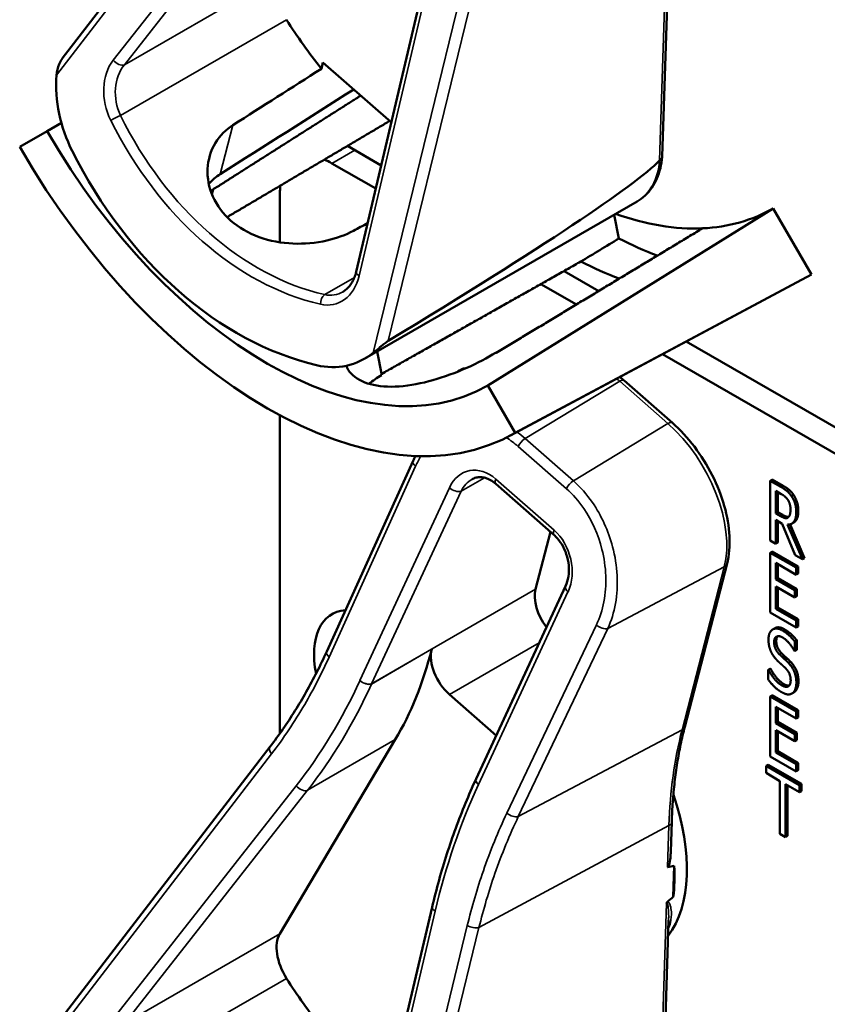
# Model space of a CAD drawing. Units: inches. Extents: x 1 to 182, y 1 to 140.
# Drawn here: x 164 to 166, y 114 to 116 of the extents above; entities that cross this region are included whole.
import ezdxf

# ---------------------------------------------------------------- set-up
doc = ezdxf.new("R2010")
doc.units = ezdxf.units.IN
doc.header["$LTSCALE"] = 8.333333
doc.header["$MEASUREMENT"] = 0
doc.layers.add('Visible (ANSI)', color=7, linetype='Continuous', lineweight=50)
doc.layers.add('Visible Narrow (ANSI)', color=7, linetype='Continuous', lineweight=35)

msp = doc.modelspace()

# ---------------------------------------------------------------- linework, layer by layer
at = {"layer": 'Visible (ANSI)'}
for p, q in [((164.5664, 115.904), (164.9205, 116.3652)), ((165.0668, 115.5406), (165.1963, 116.0916)), ((165.5881, 115.7371), (165.5988, 116.0697)), ((165.0076, 115.8867), (165.0104, 115.8977)), ((165.0104, 115.8977), (165.1267, 115.7956)), ((164.5651, 115.7946), (164.5408, 115.7805)), ((164.4941, 115.7536), (164.5408, 115.7805)), ((165.1095, 115.7221), (165.052, 115.7553)), ((165.0255, 115.7256), (165.1002, 115.6826)), ((164.8236, 115.6811), (164.8214, 115.673)), ((164.9371, 115.5912), (164.9371, 115.6746)), ((165.0817, 115.3931), (165.5452, 115.6607)), ((165.7769, 115.649), (165.2911, 115.3473)), ((165.7769, 115.649), (165.8419, 115.5364)), ((165.5063, 115.6382), (165.5142, 115.5975)), ((165.3299, 115.2621), (165.8338, 115.5319)), ((165.8419, 115.5364), (165.3378, 115.2665)), ((165.4799, 115.5082), (165.4208, 115.5423)), ((165.3815, 115.5201), (165.4419, 115.4853)), ((166.3108, 115.0285), (165.6289, 115.4222)), ((165.1024, 115.4051), (165.1106, 115.3649)), ((165.5885, 115.4006), (166.2868, 114.9975)), ((165.2448, 115.3742), (165.2413, 115.3721)), ((165.2911, 115.3473), (165.3378, 115.2665)), ((165.6052, 115.2836), (165.5231, 115.3556)), ((164.9371, 114.7547), (164.9371, 115.2965)), ((165.0167, 114.894), (165.1638, 115.219)), ((165.4036, 115.0927), (165.3044, 115.1798)), ((165.7753, 115.1871), (165.7718, 115.185)), ((165.7718, 115.083), (165.7718, 115.185)), ((165.7718, 115.185), (165.7901, 115.1745)), ((165.7753, 115.1871), (165.7936, 115.1765)), ((165.7812, 115.1295), (165.7812, 115.1679)), ((165.7812, 115.1679), (165.7906, 115.1624)), ((165.7847, 115.1658), (165.7847, 115.1315)), ((165.7847, 115.1315), (165.7812, 115.1295)), ((165.7895, 115.1247), (165.7812, 115.1295)), ((165.7847, 115.1315), (165.793, 115.1267)), ((165.7919, 115.1119), (165.7812, 115.1182)), ((165.7812, 115.1182), (165.7812, 115.0775)), ((165.7847, 115.1161), (165.7847, 115.0796)), ((165.8143, 115.0584), (165.7919, 115.1119)), ((165.8014, 115.1103), (165.8265, 115.0514)), ((165.8056, 115.1107), (165.83, 115.0534)), ((165.8119, 115.1139), (165.8083, 115.1119)), ((165.3976, 115.098), (165.3723, 115.0001)), ((165.7812, 115.0775), (165.7718, 115.083)), ((165.7847, 115.0796), (165.7812, 115.0775)), ((165.7753, 115.0646), (165.7718, 115.0625)), ((165.7718, 115.0625), (165.816, 115.037)), ((165.7718, 114.9605), (165.7718, 115.0625)), ((165.7753, 115.0646), (165.8195, 115.0391)), ((165.8265, 115.0514), (165.8143, 115.0584)), ((165.6263, 114.7661), (165.6982, 115.0438)), ((165.816, 115.025), (165.7812, 115.0451)), ((165.7812, 115.0451), (165.7812, 115.0171)), ((165.7847, 115.043), (165.7847, 115.0191)), ((165.83, 115.0534), (165.8265, 115.0514)), ((165.8195, 115.0391), (165.816, 115.037)), ((165.816, 115.037), (165.816, 115.025)), ((165.8195, 115.027), (165.816, 115.025)), ((165.8195, 115.0391), (165.8195, 115.027)), ((165.7847, 115.0191), (165.7812, 115.0171)), ((165.7812, 115.0171), (165.8136, 114.9984)), ((165.7847, 115.0191), (165.8172, 115.0004)), ((165.2711, 114.6771), (165.4234, 115.0054)), ((165.8136, 114.9863), (165.7812, 115.005)), ((165.7812, 115.005), (165.7812, 114.9671)), ((165.7847, 115.003), (165.7847, 114.9692)), ((165.8172, 115.0004), (165.8136, 114.9984)), ((165.8136, 114.9984), (165.8136, 114.9863)), ((165.8172, 115.0004), (165.8172, 114.9883)), ((165.8172, 114.9883), (165.8136, 114.9863)), ((165.816, 114.935), (165.7718, 114.9605)), ((165.7847, 114.9692), (165.7812, 114.9671)), ((165.7812, 114.9671), (165.816, 114.947)), ((165.7847, 114.9692), (165.8195, 114.9491)), ((165.8195, 114.9491), (165.816, 114.947)), ((165.816, 114.947), (165.816, 114.935)), ((165.8195, 114.9491), (165.8195, 114.937)), ((165.7797, 114.9339), (165.7762, 114.9318)), ((165.8195, 114.937), (165.816, 114.935)), ((165.8172, 114.9132), (165.8136, 114.9111)), ((165.8136, 114.9111), (165.8136, 114.8949)), ((165.8172, 114.9132), (165.8172, 114.897)), ((165.8136, 114.8949), (165.8129, 114.8953)), ((165.8172, 114.897), (165.8136, 114.8949)), ((165.7718, 114.8652), (165.7683, 114.8632)), ((165.7683, 114.8462), (165.7683, 114.8632)), ((165.7683, 114.8632), (165.7689, 114.8628)), ((165.7725, 114.8649), (165.7689, 114.8628)), ((165.7718, 114.8652), (165.7725, 114.8649)), ((165.8124, 114.8247), (165.8088, 114.8227)), ((165.8135, 114.8255), (165.81, 114.8234)), ((165.2259, 114.8208), (165.3054, 114.751)), ((165.7753, 114.8196), (165.7718, 114.8176)), ((165.7718, 114.8176), (165.816, 114.7921)), ((165.7718, 114.7155), (165.7718, 114.8176)), ((165.7753, 114.8196), (165.8195, 114.7941)), ((165.816, 114.78), (165.7812, 114.8001)), ((165.7812, 114.8001), (165.7812, 114.7722)), ((165.7847, 114.7981), (165.7847, 114.7742)), ((165.8195, 114.7941), (165.816, 114.7921)), ((165.816, 114.7921), (165.816, 114.78)), ((165.8195, 114.7941), (165.8195, 114.782)), ((165.7847, 114.7742), (165.7812, 114.7722)), ((165.7812, 114.7722), (165.8136, 114.7534)), ((165.7847, 114.7742), (165.8172, 114.7555)), ((165.8195, 114.782), (165.816, 114.78)), ((165.8136, 114.7413), (165.7812, 114.7601)), ((165.7812, 114.7601), (165.7812, 114.7222)), ((165.7847, 114.758), (165.7847, 114.7242)), ((165.8172, 114.7555), (165.8136, 114.7534)), ((165.8172, 114.7555), (165.8172, 114.7434)), ((164.9367, 114.4132), (165.1334, 114.744)), ((165.8136, 114.7534), (165.8136, 114.7413)), ((165.8172, 114.7434), (165.8136, 114.7413)), ((164.5664, 114.271), (164.9205, 114.7322)), ((165.7847, 114.7242), (165.7812, 114.7222)), ((165.7812, 114.7222), (165.816, 114.7021)), ((165.7847, 114.7242), (165.8195, 114.7041)), ((165.816, 114.69), (165.7718, 114.7155)), ((165.8195, 114.7041), (165.816, 114.7021)), ((165.8195, 114.7041), (165.8195, 114.6921)), ((165.7681, 114.7013), (165.7646, 114.6993)), ((165.7646, 114.6872), (165.7646, 114.6993)), ((165.7646, 114.6993), (165.8214, 114.6665)), ((165.7681, 114.7013), (165.8249, 114.6685)), ((165.816, 114.7021), (165.816, 114.69)), ((165.8195, 114.6921), (165.816, 114.69)), ((165.271, 114.677), (165.2711, 114.6771)), ((165.7883, 114.6735), (165.7646, 114.6872)), ((165.7883, 114.5836), (165.7883, 114.6735)), ((165.8214, 114.6544), (165.7976, 114.6681)), ((165.7976, 114.6681), (165.7976, 114.5781)), ((165.8012, 114.6661), (165.8012, 114.5802)), ((165.8249, 114.6685), (165.8214, 114.6665)), ((165.8214, 114.6665), (165.8214, 114.6544)), ((165.8249, 114.6565), (165.8214, 114.6544)), ((165.8249, 114.6685), (165.8249, 114.6565)), ((165.6025, 114.5535), (165.6041, 114.6039)), ((165.7976, 114.5781), (165.7883, 114.5836)), ((165.8012, 114.5802), (165.7976, 114.5781)), ((165.6066, 114.4763), (165.6083, 114.5293)), ((165.0668, 113.9076), (165.1963, 114.4587)), ((165.5881, 114.1041), (165.5988, 114.4367))]:
    msp.add_line(p, q, dxfattribs=at)
for centre, major_axis, ratio, start_param, end_param in [((165.2129, 116.1686), (-0.285, 0.4936), 0.57735, 1.639853, 1.821655), ((162.0221, 114.3264), (-11.1513, -7.0131), 0.021086, 1.814567, 1.828546), ((164.704, 115.8327), (-0.0504, 0.1861), 0.746934, 1.141785, 1.839285), ((162.0221, 114.3264), (-13.4598, -8.4649), 0.021086, 1.768092, 1.785396), ((164.9159, 115.9971), (0.3752, -0.6498), 0.57735, 4.712389, 6.283185), ((164.9159, 115.9971), (0.4218, -0.7306), 0.57735, 4.712389, 6.283185), ((165.0202, 116.0573), (0.1827, -0.6739), 0.746934, 4.980878, 5.896406), ((165.0255, 115.6236), (0.0625, -0.1083), 0.57735, 2.356194, 2.502978), ((161.6135, 113.6101), (3.9811, 2.1403), 0.029153, 5.774773, 6.190729), ((165.0644, 116.0829), (0.3724, -0.645), 0.57735, 5.022492, 5.022843), ((165.0255, 115.6236), (-0.0625, 0.1083), 0.57735, 0.650934, 0.785398), ((165.4109, 116.2829), (0.366, -0.6339), 0.57735, 5.992431, 6.283185), ((165.4109, 116.2829), (0.366, -0.6339), 0.57735, 5.687671, 5.992431), ((162.0221, 114.3264), (11.9316, 6.328), 0.022117, 4.958286, 4.960372), ((160.4913, 113.4426), (-26.2661, -15.6825), 0.024069, 1.746304, 1.748822), ((165.4774, 116.3213), (0.431, -0.7465), 0.57735, 5.55818, 5.666199), ((165.4109, 116.2829), (-0.431, 0.7465), 0.57735, 2.419105, 2.52761), ((165.4109, 116.2829), (0.431, -0.7465), 0.57735, 6.264668, 6.283185), ((165.0052, 115.5684), (-0.0504, 0.1861), 0.746934, 2.754813, 3.452313), ((165.0644, 116.0829), (0.3724, -0.645), 0.57735, 5.970592, 5.973274), ((165.4133, 114.9641), (-0.03, 0.052), 0.57735, 0.530966, 1.80094), ((165.0998, 114.8295), (-0.074, 0.1282), 0.57735, 6.008569, 7.330789), ((164.4297, 115.5655), (0.5588, -0.9678), 0.57735, 0.312903, 0.535636), ((165.2365, 114.862), (0.03, -0.052), 0.57735, 3.677229, 5.243355), ((165.4109, 114.6499), (0.155, -0.2685), 0.57735, 0.236641, 1.249919), ((159.1483, 111.0342), (6.4954, 3.4921), 0.029153, 0.089969, 0.105272), ((165.3897, 114.6377), (-0.155, 0.2685), 0.57735, 3.783753, 3.997489), ((159.1483, 111.0342), (6.4954, 3.4921), 0.029153, 6.146099, 6.159418), ((164.9808, 114.3617), (-0.035, 0.0606), 0.57735, 0.312903, 1.639853), ((165.2129, 114.5356), (-0.285, 0.4936), 0.57735, 1.639853, 1.821655)]:
    msp.add_ellipse(centre, major_axis=major_axis, ratio=ratio, start_param=start_param, end_param=end_param, dxfattribs=at)
for points, degree, knots in [([(164.5664, 115.904), (164.5663, 115.9039), (164.5662, 115.9038), (164.5642, 115.9011), (164.5625, 115.8977), (164.5588, 115.889), (164.557, 115.8819), (164.5566, 115.8759)], 3, [0.17480196, 0.17480196, 0.17480196, 0.17480196, 0.1759696, 0.1759696, 0.20043322, 0.20043322, 0.24827021, 0.24827021, 0.24827021, 0.24827021]), ([(165.0623, 115.6108), (165.0495, 115.604), (165.0339, 115.5981), (164.9983, 115.59), (164.9781, 115.5882), (164.9403, 115.5898), (164.9201, 115.5934), (164.8833, 115.6068), (164.8667, 115.6166), (164.8408, 115.6393), (164.8299, 115.6537), (164.8161, 115.6847), (164.8132, 115.7013), (164.8147, 115.7315), (164.8192, 115.7472), (164.8348, 115.7729), (164.8452, 115.7833), (164.8571, 115.7909)], 3, [0.013225, 0.013225, 0.013225, 0.013225, 0.144265, 0.144265, 0.28853, 0.28853, 0.43277, 0.43277, 0.577011, 0.577011, 0.721251, 0.721251, 0.865491, 0.865491, 1.009756, 1.009756, 1.140796, 1.140796, 1.140796, 1.140796]), ([(165.5452, 115.6607), (165.5501, 115.6635), (165.5547, 115.667), (165.5631, 115.6748), (165.5669, 115.6793), (165.5735, 115.6889), (165.5764, 115.6942), (165.5812, 115.7053), (165.5832, 115.7113), (165.5863, 115.7236), (165.5874, 115.7301), (165.5881, 115.7367)], 3, [5.7522197, 5.7522197, 5.7522197, 5.7522197, 5.8868916, 5.8868916, 6.0215636, 6.0215636, 6.1562355, 6.1562355, 6.2909074, 6.2909074, 6.4255793, 6.4255793, 6.4255793, 6.4255793]), ([(165.5881, 115.7371), (165.5881, 115.736), (165.5877, 115.7348), (165.5862, 115.7327), (165.5851, 115.7317), (165.5837, 115.7309)], 3, [0.0303952, 0.0303952, 0.0303952, 0.0303952, 0.04482402, 0.04482402, 0.05969826, 0.05969826, 0.05969826, 0.05969826]), ([(165.0445, 115.5069), (165.0465, 115.5081), (165.0484, 115.5095), (165.0521, 115.5127), (165.0539, 115.5145), (165.0572, 115.5186), (165.0587, 115.5209), (165.0616, 115.5259), (165.0629, 115.5286), (165.0651, 115.5343), (165.066, 115.5374), (165.0668, 115.5406)], 3, [1.0398307, 1.0398307, 1.0398307, 1.0398307, 1.1896364, 1.1896364, 1.339442, 1.339442, 1.4892477, 1.4892477, 1.6390533, 1.6390533, 1.7888589, 1.7888589, 1.7888589, 1.7888589]), ([(165.0958, 115.4027), (165.1002, 115.4062), (165.1061, 115.4112), (165.1134, 115.4173), (165.1158, 115.4192), (165.1189, 115.4216), (165.1203, 115.4226), (165.1214, 115.4233)], 3, [0.07641991, 0.07641991, 0.07641991, 0.07641991, 0.13196431, 0.13196431, 0.15117408, 0.15117408, 0.16245787, 0.16245787, 0.16245787, 0.16245787]), ([(165.3043, 115.403), (165.2906, 115.3945), (165.2736, 115.3855), (165.2365, 115.3691), (165.2163, 115.3617), (165.1787, 115.351), (165.1587, 115.3471), (165.1216, 115.3444), (165.1047, 115.3458), (165.0777, 115.353), (165.066, 115.3593), (165.0545, 115.3717), (165.0516, 115.3761), (165.0497, 115.3808)], 3, [1.1944952, 1.1944952, 1.1944952, 1.1944952, 1.3428639, 1.3428639, 1.4934045, 1.4934045, 1.6438319, 1.6438319, 1.7942593, 1.7942593, 1.9446867, 1.9446867, 2.0162618, 2.0162618, 2.0162618, 2.0162618]), ([(165.2448, 115.3742), (165.2458, 115.3748), (165.2497, 115.3763), (165.2531, 115.3764)], 2, [0.7998892, 0.7998892, 0.7998892, 1, 1.4800665, 1.4800665, 1.4800665]), ([(165.1106, 115.3649), (165.1105, 115.3648), (165.1103, 115.3647), (165.1022, 115.3603), (165.0949, 115.3554), (165.0887, 115.3501)], 3, [1.20035748, 1.20035748, 1.20035748, 1.20035748, 1.20226273, 1.20226273, 1.28719295, 1.28719295, 1.28719295, 1.28719295]), ([(165.239, 115.3706), (165.241, 115.3722), (165.2456, 115.374), (165.2481, 115.3743)], 2, [0.5713294, 0.5713294, 0.5713294, 1, 1.3730936, 1.3730936, 1.3730936]), ([(165.6982, 115.0438), (165.7019, 115.0581), (165.7033, 115.0739), (165.7016, 115.1071), (165.6986, 115.1246), (165.6886, 115.1598), (165.6816, 115.1775), (165.6644, 115.2116), (165.6541, 115.228), (165.6312, 115.2582), (165.6186, 115.2719), (165.6052, 115.2836)], 3, [0, 0, 0, 0, 0.314159, 0.314159, 0.628319, 0.628319, 0.942478, 0.942478, 1.256637, 1.256637, 1.570796, 1.570796, 1.570796, 1.570796]), ([(165.3044, 115.1798), (165.3015, 115.1823), (165.2986, 115.1844), (165.2927, 115.1877), (165.2898, 115.1889), (165.2841, 115.1906), (165.2813, 115.191), (165.276, 115.1912), (165.2734, 115.1909), (165.2685, 115.1897), (165.2661, 115.1887), (165.2638, 115.1874)], 3, [0, 0, 0, 0, 0.207966, 0.207966, 0.415932, 0.415932, 0.623898, 0.623898, 0.831865, 0.831865, 1.039831, 1.039831, 1.039831, 1.039831]), ([(165.793, 115.1267), (165.7971, 115.1244), (165.8018, 115.1232), (165.8032, 115.1234)], 2, [0, 0, 0, 1, 1.472348, 1.472348, 1.472348]), ([(165.8196, 115.1338), (165.8196, 115.1226), (165.814, 115.1151), (165.8119, 115.1139)], 2, [0, 0, 0, 1, 1.417143, 1.417143, 1.417143]), ([(165.4234, 115.0054), (165.4257, 115.0102), (165.4274, 115.0159), (165.4292, 115.028), (165.4293, 115.0344), (165.4281, 115.0473), (165.4267, 115.0538), (165.4226, 115.0659), (165.4199, 115.0717), (165.4137, 115.0819), (165.4102, 115.0864), (165.4054, 115.0911), (165.4045, 115.0919), (165.4036, 115.0927)], 3, [-1.570796, -1.570796, -1.570796, -1.570796, -1.256637, -1.256637, -0.948571, -0.948571, -0.647659, -0.647659, -0.354428, -0.354428, -0.06797, -0.06797, 0, 0, 0, 0]), ([(164.9205, 114.7322), (164.9279, 114.7418), (164.9352, 114.7517), (164.9492, 114.772), (164.956, 114.7823), (164.9693, 114.8035), (164.9757, 114.8143), (164.9881, 114.8363), (164.9942, 114.8476), (165.0057, 114.8705), (165.0113, 114.8821), (165.0167, 114.894)], 3, [1.3620344, 1.3620344, 1.3620344, 1.3620344, 1.4056901, 1.4056901, 1.4493458, 1.4493458, 1.4930014, 1.4930014, 1.5366571, 1.5366571, 1.5803128, 1.5803128, 1.5803128, 1.5803128]), ([(165.6041, 114.6039), (165.6045, 114.6155), (165.6051, 114.627), (165.6068, 114.6496), (165.6078, 114.6608), (165.6103, 114.6828), (165.6118, 114.6937), (165.6152, 114.715), (165.6171, 114.7255), (165.6214, 114.7461), (165.6238, 114.7562), (165.6263, 114.7661)], 3, [2.92353, 2.92353, 2.92353, 2.92353, 2.9671426, 2.9671426, 3.0107551, 3.0107551, 3.0543676, 3.0543676, 3.0979801, 3.0979801, 3.1415927, 3.1415927, 3.1415927, 3.1415927]), ([(165.1963, 114.4587), (165.1999, 114.4741), (165.2038, 114.4893), (165.2122, 114.5196), (165.2166, 114.5345), (165.2261, 114.564), (165.2311, 114.5786), (165.2416, 114.6074), (165.2471, 114.6216), (165.2587, 114.6496), (165.2647, 114.6634), (165.271, 114.677)], 3, [1.3527337, 1.3527337, 1.3527337, 1.3527337, 1.3963452, 1.3963452, 1.4399568, 1.4399568, 1.4835683, 1.4835683, 1.5271798, 1.5271798, 1.5707913, 1.5707913, 1.5707913, 1.5707913]), ([(165.6025, 114.5535), (165.6024, 114.5499), (165.6022, 114.5463), (165.6014, 114.5388), (165.6008, 114.534), (165.5991, 114.5294), (165.5989, 114.5288), (165.5984, 114.528), (165.5982, 114.5278), (165.5979, 114.5274), (165.5977, 114.5272), (165.5975, 114.5271), (165.5974, 114.527), (165.5972, 114.527), (165.5971, 114.5269)], 3, [0.48129105, 0.48129105, 0.48129105, 0.48129105, 0.50905753, 0.50905753, 0.54187781, 0.54187781, 0.54642847, 0.54642847, 0.5487038, 0.5487038, 0.55097913, 0.55097913, 0.55097913, 0.55236234, 0.55236234, 0.55236234, 0.55236234]), ([(165.5967, 114.4677), (165.5967, 114.4677), (165.5967, 114.4677), (165.5964, 114.4674), (165.5961, 114.4671), (165.5955, 114.4663), (165.5953, 114.466), (165.5951, 114.4656), (165.5951, 114.4656), (165.5951, 114.4656)], 3, [0, 0, 0, 0, 0.000161867, 0.000161867, 0.003589318, 0.003589318, 0.007390752, 0.007390752, 0.007448753, 0.007448753, 0.007448753, 0.007448753])]:
    msp.add_open_spline(points, degree=degree, knots=knots, dxfattribs=at)
for points, weights in [([(164.8234, 115.6813), (164.9501, 115.7619), (165.0748, 115.8412)], [16.2322058474, 16.2436226244, 16.2548746365]), ([(165.1241, 115.798), (164.9849, 115.7156), (164.8472, 115.6341)], [20.843306012, 20.8645949625, 20.8857008751]), ([(165.6566, 115.615), (165.483, 115.5101), (165.3055, 115.403)], [16.3934575832, 16.3779373327, 16.3621099121]), ([(165.4492, 115.5584), (165.2786, 115.462), (165.1102, 115.367)], [20.5294500347, 20.5544634489, 20.5792128864])]:
    msp.add_rational_spline(points, weights, degree=2, dxfattribs=at)
for points, degree in [([(165.5833, 115.7306), (165.5835, 115.7307), (165.5836, 115.7309), (165.5837, 115.7309)], 3), ([(164.8355, 115.7073), (164.8283, 115.7028), (164.8217, 115.6973), (164.816, 115.691)], 3), ([(164.8194, 115.6784), (164.8208, 115.6793), (164.8222, 115.6802), (164.8236, 115.6811)], 3), ([(165.5231, 115.3556), (165.5207, 115.3577), (165.5183, 115.3597), (165.5159, 115.3617)], 3), ([(165.1638, 115.219), (165.1651, 115.2218), (165.1664, 115.2246), (165.1679, 115.2273)], 3), ([(165.7901, 115.1745), (165.7961, 115.171), (165.8043, 115.1643), (165.808, 115.1587)], 2), ([(165.7936, 115.1765), (165.7997, 115.173), (165.8078, 115.1664), (165.8116, 115.1608)], 2), ([(165.7906, 115.1624), (165.7945, 115.1602), (165.7998, 115.1555), (165.8018, 115.1525)], 2), ([(165.808, 115.1587), (165.8118, 115.1531), (165.8161, 115.1398), (165.8161, 115.1318)], 2), ([(165.8116, 115.1608), (165.8153, 115.1551), (165.8196, 115.1418), (165.8196, 115.1338)], 2), ([(165.8018, 115.1525), (165.8041, 115.1489), (165.8063, 115.1408), (165.8063, 115.1363)], 2), ([(165.8023, 115.1226), (165.8, 115.1207), (165.7936, 115.1223), (165.7895, 115.1247)], 2), ([(165.8161, 115.1318), (165.8161, 115.1206), (165.8082, 115.11), (165.8014, 115.1103)], 2), ([(165.8063, 115.1363), (165.8063, 115.131), (165.8044, 115.1242), (165.8023, 115.1226)], 2), ([(165.7688, 114.9144), (165.7688, 114.9268), (165.7822, 114.9359), (165.7926, 114.9299)], 2), ([(165.7797, 114.9339), (165.7863, 114.9376), (165.7961, 114.9319)], 2), ([(165.7926, 114.9299), (165.7985, 114.9265), (165.8091, 114.917), (165.8136, 114.9111)], 2), ([(165.7961, 114.9319), (165.802, 114.9285), (165.8126, 114.919), (165.8172, 114.9132)], 2), ([(165.7734, 114.8933), (165.7712, 114.898), (165.7688, 114.9085), (165.7688, 114.9144)], 2), ([(165.7932, 114.9178), (165.7866, 114.9216), (165.7785, 114.9174), (165.7785, 114.9102)], 2), ([(165.7785, 114.9102), (165.7785, 114.9038), (165.7833, 114.8933), (165.7878, 114.889)], 2), ([(165.7843, 114.9201), (165.7821, 114.9176), (165.7821, 114.9123)], 2), ([(165.7821, 114.9123), (165.7821, 114.9058), (165.7869, 114.8953), (165.7914, 114.891)], 2), ([(165.8129, 114.8953), (165.8095, 114.9017), (165.799, 114.9144), (165.7932, 114.9178)], 2), ([(165.785, 114.8776), (165.7814, 114.8811), (165.7756, 114.8887), (165.7734, 114.8933)], 2), ([(165.7878, 114.889), (165.7908, 114.8861), (165.7994, 114.8781), (165.8023, 114.8752)], 2), ([(165.7914, 114.891), (165.7943, 114.8881), (165.803, 114.8802), (165.8058, 114.8773)], 2), ([(165.7979, 114.8656), (165.7946, 114.8688), (165.7891, 114.8737), (165.785, 114.8776)], 2), ([(165.8023, 114.8752), (165.8096, 114.8678), (165.8163, 114.8509), (165.8163, 114.8414)], 2), ([(165.8058, 114.8773), (165.8131, 114.8698), (165.8199, 114.853), (165.8199, 114.8434)], 2), ([(165.7689, 114.8628), (165.7736, 114.8538), (165.7854, 114.8401), (165.7908, 114.8369)], 2), ([(165.7725, 114.8649), (165.7771, 114.8559), (165.7889, 114.8421), (165.7944, 114.839)], 2), ([(165.8066, 114.8449), (165.8066, 114.851), (165.8024, 114.861), (165.7979, 114.8656)], 2), ([(165.7915, 114.8248), (165.7838, 114.8292), (165.773, 114.8401), (165.7683, 114.8462)], 2), ([(165.7908, 114.8369), (165.7986, 114.8324), (165.8066, 114.8372), (165.8066, 114.8449)], 2), ([(165.7944, 114.839), (165.8004, 114.8355), (165.8042, 114.8361)], 2), ([(165.8163, 114.8414), (165.8163, 114.8354), (165.813, 114.8257), (165.81, 114.8234)], 2), ([(165.8199, 114.8434), (165.8199, 114.8374), (165.8165, 114.8278), (165.8135, 114.8255)], 2), ([(165.81, 114.8234), (165.8065, 114.8209), (165.7979, 114.8211), (165.7915, 114.8248)], 2), ([(165.8135, 114.8255), (165.8129, 114.8251), (165.8124, 114.8247)], 2), ([(165.271, 114.677), (165.271, 114.677), (165.271, 114.677), (165.271, 114.677)], 3)]:
    msp.add_open_spline(points, degree=degree, dxfattribs=at)
at = {"layer": 'Visible Narrow (ANSI)'}
for p, q in [((164.5566, 115.8759), (164.9229, 116.3528)), ((164.965, 116.2985), (164.6533, 115.9014)), ((164.6723, 115.8935), (164.9839, 116.2907)), ((165.5951, 116.0986), (165.5833, 115.7306)), ((165.0719, 115.534), (165.2014, 116.085)), ((164.9367, 116.0462), (164.6723, 115.8935)), ((165.2561, 116.0604), (165.0958, 115.4027)), ((165.1214, 115.4233), (165.2759, 116.0568)), ((164.6656, 115.8072), (164.9483, 115.9704)), ((164.8355, 115.7073), (164.8571, 115.7909)), ((165.0255, 115.7256), (165.0644, 115.7481)), ((165.0639, 115.5313), (165.0133, 115.5021)), ((165.3544, 115.2568), (165.5155, 115.3544)), ((165.5155, 115.3544), (165.5977, 115.2824)), ((165.5977, 115.2824), (165.4366, 115.1848)), ((165.3426, 115.2435), (165.4247, 115.1715)), ((165.4366, 115.1848), (165.3544, 115.2568)), ((165.0208, 114.8846), (165.1679, 115.2096)), ((165.2454, 115.1672), (165.2853, 115.1902)), ((165.404, 115.1008), (165.3047, 115.1879)), ((165.7936, 115.1765), (165.7901, 115.1745)), ((165.2256, 115.173), (165.0733, 114.8448)), ((165.0931, 114.8389), (165.2454, 115.1672)), ((165.8116, 115.1608), (165.808, 115.1587)), ((165.793, 115.1267), (165.7895, 115.1247)), ((165.8196, 115.1338), (165.8161, 115.1318)), ((165.4953, 114.9333), (165.6936, 115.0383)), ((165.6936, 115.0383), (165.6217, 114.7606)), ((165.3723, 115.0001), (165.0931, 114.8389)), ((165.2752, 114.6676), (165.4275, 114.9958)), ((165.4759, 114.9393), (165.3235, 114.6189)), ((165.3429, 114.6129), (165.4953, 114.9333)), ((165.7961, 114.9319), (165.7926, 114.9299)), ((165.2259, 114.8208), (165.3787, 114.909)), ((165.7821, 114.9123), (165.7785, 114.9102)), ((165.0929, 114.8387), (165.1954, 114.8979)), ((165.7914, 114.891), (165.7878, 114.889)), ((165.8058, 114.8773), (165.8023, 114.8752)), ((165.7944, 114.839), (165.7908, 114.8369)), ((165.8199, 114.8434), (165.8163, 114.8414)), ((165.3429, 114.6129), (165.6217, 114.7606)), ((164.9839, 114.6577), (165.1334, 114.744)), ((164.5566, 114.2429), (164.9229, 114.7198)), ((164.965, 114.6655), (164.6533, 114.2684)), ((164.6723, 114.2605), (164.9839, 114.6577)), ((165.2759, 114.4238), (165.5994, 114.5976)), ((165.5994, 114.5976), (165.5971, 114.5269)), ((165.5951, 114.4656), (165.5833, 114.0976)), ((165.0719, 113.901), (165.2014, 114.452)), ((165.2561, 114.4274), (165.0958, 113.7697)), ((165.1214, 113.7903), (165.2759, 114.4238)), ((164.9367, 114.4132), (164.6723, 114.2605)), ((164.6656, 114.1742), (164.9483, 114.3374))]:
    msp.add_line(p, q, dxfattribs=at)
for centre, major_axis, ratio, start_param, end_param in [((164.7033, 115.8368), (0.0226, -0.0833), 0.746934, 3.649783, 4.976733), ((164.6628, 115.9046), (0.0118, -0.0093), 0.602289, 4.335182, 5.96289), ((164.7128, 115.84), (-0.0124, 0.0707), 0.771773, 0.58764, 1.91459), ((164.6587, 115.802), (0.0134, 0.0067), 0.125535, 0.96324, 2.296437), ((165.0217, 116.0605), (0.1553, -0.573), 0.746934, 4.976733, 5.900551), ((165.0312, 116.0637), (-0.1457, 0.5604), 0.750328, 1.844018, 2.767837), ((165.4502, 115.8252), (0.095, -0.1645), 0.57735, 0, 0.67411), ((165.0083, 115.5692), (0.0226, -0.0833), 0.746934, 5.900551, 7.227501), ((165.0814, 115.5372), (-0.0146, 0.0034), 0.429415, 0, 0.96453), ((165.0155, 115.4888), (0.0034, 0.0146), 0.609303, 0.597424, 1.930621), ((165.0178, 115.5724), (-0.0124, 0.0707), 0.771773, 2.838408, 3.41633), ((165.4818, 115.2242), (0.0947, -0.1641), 0.57735, 2.101762, 2.140723), ((165.5132, 115.3444), (0.0099, 0.0113), 0.413446, 0, 0.918881), ((165.5954, 115.2723), (0.0099, 0.0113), 0.413446, 0, 0.918881), ((165.5639, 115.1521), (0.0947, -0.1641), 0.57735, 0.530966, 2.101762), ((165.3521, 115.2467), (0.0099, 0.0113), 0.413446, 0.918881, 2.18872), ((165.1775, 115.2128), (-0.0137, 0.0062), 0.523691, 0, 1.057579), ((165.2769, 115.128), (-0.0199, 0.0735), 0.746934, 5.438642, 7.009438), ((165.2865, 115.1312), (0.0096, -0.0608), 0.775232, 3.43113, 3.962096), ((165.3143, 115.1911), (-0.0099, -0.0113), 0.413446, 5.330312, 6.283185), ((165.4343, 115.1747), (0.0099, 0.0113), 0.413446, 0.918881, 2.18872), ((165.2351, 115.1762), (0.0136, -0.0063), 0.527509, 4.20412, 5.774917), ((165.4135, 115.104), (-0.0099, -0.0113), 0.413446, 5.330312, 6.283185), ((165.3762, 115.0409), (-0.0199, 0.0735), 0.746934, 3.867846, 5.438642), ((165.6837, 115.0476), (0.0145, -0.0038), 0.70408, 5.626822, 6.283185), ((165.437, 114.999), (-0.0136, 0.0063), 0.527509, 0, 1.062528), ((165.4854, 114.9425), (0.0135, -0.0064), 0.531283, 4.209132, 5.746251), ((165.0304, 114.8878), (-0.0137, 0.0062), 0.523691, 0, 1.057579), ((164.3167, 115.5025), (-0.2927, 1.0799), 0.746934, 3.649783, 3.872516), ((164.3263, 115.5057), (0.3022, -1.0925), 0.745169, 0.503756, 0.726489), ((165.1246, 114.7997), (0.0199, -0.0735), 0.746934, 3.867846, 3.872516), ((165.0827, 114.8477), (0.0136, -0.0063), 0.52564, 4.201684, 5.771252), ((165.0828, 114.848), (0.0136, -0.0063), 0.527509, 4.20412, 5.774917), ((165.1341, 114.8029), (-0.0096, 0.0608), 0.775232, 0.820503, 0.825174), ((166.3064, 114.1597), (0.5003, -0.8665), 0.57735, 3.672558, 3.890621), ((165.6118, 114.7698), (0.0145, -0.0038), 0.70408, 5.626822, 6.283185), ((164.9324, 114.723), (-0.0119, 0.0091), 0.599616, 0, 1.187299), ((165.2847, 114.6708), (-0.0136, 0.0063), 0.527509, 0, 1.062528), ((164.9745, 114.6687), (0.0118, -0.0093), 0.602289, 4.335182, 5.96289), ((166.0635, 113.9756), (-0.3059, 1.1283), 0.746934, 0.726268, 0.944316), ((165.2238, 114.7126), (0.0199, -0.0735), 0.746934, 0.724124, 0.726253), ((165.333, 114.6221), (0.0135, -0.0064), 0.531283, 4.209132, 5.746251), ((165.5892, 114.6043), (0.015, -0.0005), 0.597962, 5.481739, 6.283185), ((165.2109, 114.4552), (-0.0146, 0.0034), 0.429415, 0, 0.96453), ((165.2656, 114.4306), (0.0146, -0.0036), 0.434034, 4.109671, 5.589825)]:
    msp.add_ellipse(centre, major_axis=major_axis, ratio=ratio, start_param=start_param, end_param=end_param, dxfattribs=at)
for points in [[(165.3227, 115.2584), (165.3295, 115.2541), (165.3362, 115.2491), (165.3426, 115.2435)], [(165.3544, 115.2568), (165.3499, 115.2608), (165.3453, 115.2645), (165.3406, 115.2678)], [(165.1679, 115.2096), (165.1707, 115.2157), (165.1739, 115.2216), (165.1774, 115.227)]]:
    msp.add_open_spline(points, degree=3, dxfattribs=at)
for points, knots in [([(165.4953, 114.9333), (165.5013, 114.9463), (165.5057, 114.9608), (165.5137, 115.0065), (165.512, 115.0403), (165.4963, 115.0997), (165.4844, 115.1258), (165.4594, 115.1619), (165.4484, 115.1743), (165.4366, 115.1848)], [-1.580313, -1.580313, -1.580313, -1.580313, -1.30318, -1.30318, -0.752523, -0.752523, -0.289432, -0.289432, 0, 0, 0, 0]), ([(165.4247, 115.1715), (165.4356, 115.1619), (165.4457, 115.1505), (165.4684, 115.1172), (165.4791, 115.0932), (165.4928, 115.0383), (165.494, 115.0071), (165.4859, 114.9648), (165.4816, 114.9514), (165.4759, 114.9393)], [0, 0, 0, 0, 0.289432, 0.289432, 0.752523, 0.752523, 1.30318, 1.30318, 1.580313, 1.580313, 1.580313, 1.580313]), ([(164.9229, 114.7198), (164.9432, 114.7462), (164.962, 114.7744), (164.9944, 114.8298), (165.0082, 114.8567), (165.0208, 114.8846)], [1.3620344, 1.3620344, 1.3620344, 1.3620344, 1.4791929, 1.4791929, 1.5803128, 1.5803128, 1.5803128, 1.5803128]), ([(165.2751, 114.6675), (165.2737, 114.6686), (165.2727, 114.6699), (165.2711, 114.6724), (165.2707, 114.6736), (165.2706, 114.6756), (165.2707, 114.6763), (165.271, 114.677)], [0, 0, 0, 0, 0.25, 0.25, 0.5, 0.5, 0.676424, 0.676424, 0.676424, 0.676424]), ([(165.3235, 114.6189), (165.3085, 114.5875), (165.2951, 114.5546), (165.273, 114.4903), (165.2639, 114.4593), (165.2561, 114.4274)], [-1.5803128, -1.5803128, -1.5803128, -1.5803128, -1.4645259, -1.4645259, -1.3620344, -1.3620344, -1.3620344, -1.3620344]), ([(165.2759, 114.4238), (165.2836, 114.4553), (165.2927, 114.486), (165.3147, 114.5494), (165.3281, 114.5818), (165.3429, 114.6129)], [1.3620344, 1.3620344, 1.3620344, 1.3620344, 1.4645259, 1.4645259, 1.5803128, 1.5803128, 1.5803128, 1.5803128]), ([(165.5951, 114.4656), (165.5956, 114.4662), (165.5961, 114.4661), (165.5969, 114.4651), (165.5972, 114.4641), (165.5978, 114.4613), (165.5981, 114.4591), (165.5987, 114.4525), (165.5989, 114.4478), (165.5989, 114.4432), (165.5989, 114.4411), (165.5989, 114.4389), (165.5988, 114.4367)], [0.0800136, 0.0800136, 0.0800136, 0.0800136, 0.0906598, 0.0906598, 0.10435, 0.10435, 0.1311982, 0.1311982, 0.1859856, 0.1859856, 0.1859856, 0.2116309, 0.2116309, 0.2116309, 0.2116309]), ([(165.5983, 114.4215), (165.5999, 114.4251), (165.6011, 114.4286), (165.6034, 114.4384), (165.6039, 114.4446), (165.6035, 114.4508), (165.6032, 114.4544), (165.6027, 114.4581), (165.6011, 114.4632), (165.6005, 114.4648), (165.599, 114.4668), (165.5984, 114.4675), (165.5973, 114.4677), (165.597, 114.4678), (165.5967, 114.4677)], [-0.3325811, -0.3325811, -0.3325811, -0.3325811, -0.2789784, -0.2789784, -0.1859856, -0.1859856, -0.1859856, -0.1311982, -0.1311982, -0.10435, -0.10435, -0.0906598, -0.0906598, -0.0868857, -0.0868857, -0.0868857, -0.0868857])]:
    msp.add_open_spline(points, degree=3, knots=knots, dxfattribs=at)

doc.saveas('drawing.dxf')
